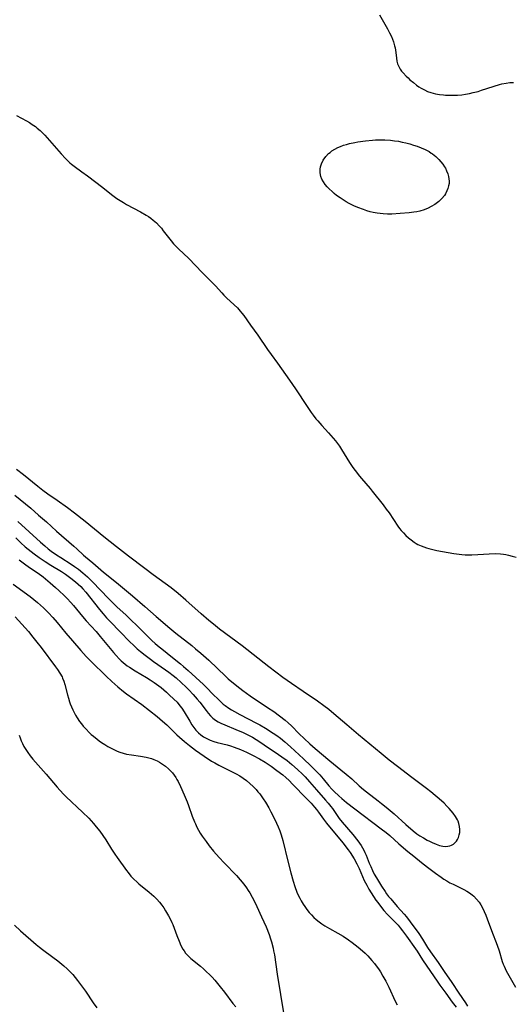
# Model space of a CAD drawing. Units: inches. Extents: x 2096229 to 2101540, y 244395 to 249804.
# Drawn here: x 2099264 to 2099366, y 244620 to 244823 of the extents above; entities that cross this region are included whole.
import ezdxf

# ---------------------------------------------------------------- set-up
doc = ezdxf.new("R2010")
doc.units = ezdxf.units.IN
doc.header["$MEASUREMENT"] = 0
doc.layers.add('c_30_T12S_R20E', color=77, linetype='Continuous')

msp = doc.modelspace()

# ---------------------------------------------------------------- linework, layer by layer
at = {"layer": 'c_30_T12S_R20E'}
for points, elevation in [([(2099263.83, 244803.67), (2099265.87, 244802.53), (2099266.46, 244802.18), (2099267.03, 244801.82), (2099267.7, 244801.35), (2099268.07, 244801.06), (2099268.67, 244800.55), (2099269.24, 244799.99), (2099269.64, 244799.57), (2099273.02, 244795.75), (2099273.89, 244794.8), (2099274.35, 244794.33), (2099274.83, 244793.88), (2099275.15, 244793.61), (2099275.68, 244793.2), (2099277.31, 244792.04), (2099278.49, 244791.17), (2099281.6, 244788.77), (2099283.45, 244787.31), (2099284.55, 244786.51), (2099285.21, 244786.07), (2099285.87, 244785.66), (2099286.54, 244785.27), (2099289.4, 244783.72), (2099290.57, 244783.05), (2099291.04, 244782.76), (2099291.55, 244782.42), (2099292.03, 244782.05), (2099292.71, 244781.46), (2099293.29, 244780.85), (2099293.72, 244780.36), (2099294.12, 244779.85), (2099295.72, 244777.78), (2099296.24, 244777.16), (2099296.8, 244776.56), (2099297.28, 244776.09), (2099299.37, 244774.09), (2099302.15, 244771.22), (2099304.17, 244769.23), (2099304.89, 244768.46), (2099306.19, 244766.99), (2099306.65, 244766.51), (2099307.19, 244765.97), (2099308.77, 244764.52), (2099309.42, 244763.9), (2099310.02, 244763.25), (2099310.37, 244762.84), (2099310.74, 244762.35), (2099312.11, 244760.37), (2099313.65, 244758.27), (2099315.66, 244755.29), (2099316.41, 244754.26), (2099317.71, 244752.51), (2099320.21, 244749), (2099321.43, 244747.18), (2099323.8, 244743.57), (2099324.66, 244742.31), (2099325.06, 244741.76), (2099325.65, 244741.02), (2099326.02, 244740.58), (2099326.87, 244739.64), (2099328.27, 244738.12), (2099329.22, 244737.02), (2099329.67, 244736.47), (2099330.1, 244735.9), (2099330.5, 244735.32), (2099330.93, 244734.66), (2099332.59, 244731.99), (2099333.28, 244730.94), (2099333.71, 244730.33), (2099334.62, 244729.15), (2099335.03, 244728.67), (2099336.85, 244726.58), (2099337.27, 244726.08), (2099339.51, 244723.25), (2099340.17, 244722.37), (2099340.75, 244721.55), (2099342.55, 244718.86), (2099342.92, 244718.36), (2099343.26, 244717.93), (2099343.72, 244717.42), (2099344.22, 244716.92), (2099344.74, 244716.45), (2099345.32, 244715.97), (2099345.92, 244715.53), (2099346.36, 244715.25), (2099346.7, 244715.06), (2099347.36, 244714.75), (2099347.92, 244714.53), (2099348.5, 244714.34), (2099348.96, 244714.2), (2099350.03, 244713.95), (2099350.64, 244713.83), (2099354.13, 244713.2), (2099354.66, 244713.11), (2099355.8, 244712.97), (2099356.48, 244712.93), (2099357.16, 244712.92), (2099357.85, 244712.93), (2099359.06, 244712.99), (2099361.43, 244713.14), (2099362.66, 244713.16), (2099363.75, 244713.1), (2099364.37, 244713.03), (2099364.87, 244712.95), (2099365.38, 244712.85), (2099366.19, 244712.64), (2099366.99, 244712.39)], 824), ([(2099263.64, 244716.4), (2099264.68, 244715.37), (2099265.58, 244714.57), (2099266.82, 244713.58), (2099267.42, 244713.12), (2099268.47, 244712.37), (2099269.75, 244711.5), (2099270.89, 244710.78), (2099273.07, 244709.47), (2099273.89, 244708.94), (2099275.03, 244708.11), (2099275.98, 244707.34), (2099276.55, 244706.85), (2099277.09, 244706.33), (2099277.51, 244705.89), (2099278.13, 244705.16), (2099280.91, 244701.61), (2099281.67, 244700.69), (2099282.37, 244699.9), (2099283.11, 244699.12), (2099285.2, 244697.02), (2099287.21, 244694.96), (2099287.95, 244694.24), (2099288.75, 244693.51), (2099289.44, 244692.91), (2099290.37, 244692.15), (2099291.44, 244691.33), (2099292.08, 244690.87), (2099294.6, 244689.15), (2099295.28, 244688.66), (2099296.17, 244687.96), (2099296.74, 244687.49), (2099297.83, 244686.53), (2099298.84, 244685.59), (2099299.42, 244685.02), (2099300.31, 244684.08), (2099301.13, 244683.12), (2099301.64, 244682.48), (2099302.94, 244680.73), (2099303.39, 244680.17), (2099303.86, 244679.64), (2099304.33, 244679.19), (2099304.91, 244678.74), (2099305.44, 244678.42), (2099305.99, 244678.13), (2099306.82, 244677.76), (2099309.07, 244676.85), (2099310.58, 244676.2), (2099311.82, 244675.59), (2099312.51, 244675.22), (2099313.27, 244674.79), (2099313.82, 244674.45), (2099314.97, 244673.69), (2099317.92, 244671.67), (2099318.62, 244671.18), (2099319.67, 244670.4), (2099320.68, 244669.57), (2099321.81, 244668.59), (2099322.85, 244667.61), (2099323.41, 244667.03), (2099324.3, 244666.05), (2099325.77, 244664.34), (2099327.65, 244662.25), (2099328.19, 244661.62), (2099328.74, 244660.93), (2099329.04, 244660.51), (2099330.47, 244658.43), (2099331.03, 244657.7), (2099333.25, 244655.14), (2099334.27, 244653.86), (2099334.63, 244653.38), (2099334.97, 244652.89), (2099335.26, 244652.41), (2099335.53, 244651.9), (2099335.77, 244651.41), (2099335.99, 244650.9), (2099336.64, 244649.23), (2099336.95, 244648.5), (2099337.31, 244647.72), (2099337.7, 244646.96), (2099338.13, 244646.2), (2099339.17, 244644.47), (2099339.91, 244643.34), (2099340.22, 244642.91), (2099340.64, 244642.36), (2099341.08, 244641.82), (2099342.39, 244640.28), (2099343.85, 244638.65), (2099344.32, 244638.12), (2099345.13, 244637.07), (2099346.89, 244634.68), (2099347.68, 244633.49), (2099348.7, 244631.83), (2099349.28, 244630.93), (2099350.9, 244628.68), (2099352.15, 244626.84), (2099353.72, 244624.56), (2099355.14, 244622.37), (2099356.55, 244620.34), (2099356.95, 244619.68)], 828)]:
    msp.add_lwpolyline(points, dxfattribs=dict(at, elevation=elevation))
for points in [[(2099338.78, 244824.43, 822), (2099340.4, 244821.57, 822), (2099340.85, 244820.73, 822), (2099341.24, 244819.94, 822), (2099341.46, 244819.41, 822), (2099341.65, 244818.87, 822), (2099341.88, 244818.07, 822), (2099341.98, 244817.61, 822), (2099342.13, 244816.65, 822), (2099342.27, 244815.5, 822), (2099342.36, 244814.9, 822), (2099342.51, 244814.32, 822), (2099342.73, 244813.77, 822), (2099343.04, 244813.24, 822), (2099343.33, 244812.84, 822), (2099343.66, 244812.44, 822), (2099344.29, 244811.78, 822), (2099344.67, 244811.41, 822), (2099345.06, 244811.05, 822), (2099345.76, 244810.45, 822), (2099346.43, 244809.93, 822), (2099346.9, 244809.59, 822), (2099347.39, 244809.28, 822), (2099348.03, 244808.93, 822), (2099348.7, 244808.62, 822), (2099349.4, 244808.38, 822), (2099350.37, 244808.13, 822), (2099351.17, 244807.99, 822), (2099351.98, 244807.89, 822), (2099352.37, 244807.86, 822), (2099353.49, 244807.82, 822), (2099354.19, 244807.83, 822), (2099354.89, 244807.86, 822), (2099355.75, 244807.94, 822), (2099356.55, 244808.05, 822), (2099357.34, 244808.2, 822), (2099358.13, 244808.37, 822), (2099359.13, 244808.63, 822), (2099359.87, 244808.85, 822), (2099363.53, 244810.03, 822), (2099364.05, 244810.17, 822), (2099364.93, 244810.36, 822), (2099365.68, 244810.46, 822), (2099366.44, 244810.5, 822)], [(2099263.45, 244725.2, 824), (2099266.77, 244722.51, 824), (2099268.36, 244721.12, 824), (2099270, 244719.71, 824), (2099272.09, 244717.82, 824), (2099275.66, 244714.68, 824), (2099276.29, 244714.11, 824), (2099277.66, 244712.82, 824), (2099278.02, 244712.5, 824), (2099279.55, 244711.23, 824), (2099281.74, 244709.35, 824), (2099284.44, 244707.17, 824), (2099287.77, 244704.46, 824), (2099290.28, 244702.26, 824), (2099292.61, 244700.17, 824), (2099295.47, 244697.73, 824), (2099296.73, 244696.71, 824), (2099300, 244694.15, 824), (2099300.78, 244693.51, 824), (2099301.89, 244692.58, 824), (2099302.41, 244692.14, 824), (2099303.5, 244691.13, 824), (2099307.02, 244687.78, 824), (2099307.54, 244687.3, 824), (2099308.62, 244686.38, 824), (2099309.89, 244685.35, 824), (2099310.51, 244684.89, 824), (2099312.06, 244683.81, 824), (2099315.67, 244681.4, 824), (2099316.93, 244680.54, 824), (2099318.11, 244679.67, 824), (2099319.28, 244678.73, 824), (2099319.93, 244678.17, 824), (2099320.57, 244677.58, 824), (2099322.2, 244675.94, 824), (2099323.19, 244674.99, 824), (2099324.41, 244673.87, 824), (2099325.51, 244672.89, 824), (2099328.51, 244670.34, 824), (2099330.81, 244668.52, 824), (2099331.91, 244667.62, 824), (2099333.03, 244666.63, 824), (2099334.57, 244665.21, 824), (2099335.45, 244664.45, 824), (2099336.09, 244663.94, 824), (2099338.49, 244662.12, 824), (2099339.19, 244661.57, 824), (2099340.15, 244660.78, 824), (2099341.77, 244659.38, 824), (2099344.22, 244657.19, 824), (2099345.75, 244655.88, 824), (2099346.51, 244655.29, 824), (2099347.09, 244654.89, 824), (2099347.84, 244654.42, 824), (2099348.59, 244654, 824), (2099349.11, 244653.73, 824), (2099349.64, 244653.47, 824), (2099350.49, 244653.12, 824), (2099351.17, 244652.89, 824), (2099351.84, 244652.73, 824), (2099352.41, 244652.68, 824), (2099352.88, 244652.71, 824), (2099353.29, 244652.81, 824), (2099353.67, 244652.96, 824), (2099354.03, 244653.17, 824), (2099354.35, 244653.43, 824), (2099354.64, 244653.74, 824), (2099354.87, 244654.09, 824), (2099355.07, 244654.49, 824), (2099355.25, 244655.06, 824), (2099355.34, 244655.52, 824), (2099355.37, 244656.14, 824), (2099355.31, 244656.78, 824), (2099355.18, 244657.41, 824), (2099355.01, 244657.89, 824), (2099354.89, 244658.17, 824), (2099354.49, 244658.87, 824), (2099354.01, 244659.55, 824), (2099353.6, 244660.05, 824), (2099353.15, 244660.54, 824), (2099352.69, 244661.02, 824), (2099352.11, 244661.58, 824), (2099351.06, 244662.54, 824), (2099350.3, 244663.2, 824), (2099349.4, 244663.93, 824), (2099348.47, 244664.66, 824), (2099345.48, 244666.89, 824), (2099342.47, 244669.19, 824), (2099340.79, 244670.52, 824), (2099339.12, 244671.86, 824), (2099334.43, 244675.73, 824), (2099332.01, 244677.79, 824), (2099329.35, 244680.09, 824), (2099328.29, 244680.97, 824), (2099327.27, 244681.75, 824), (2099325.96, 244682.7, 824), (2099323.03, 244684.71, 824), (2099320.57, 244686.36, 824), (2099318.81, 244687.6, 824), (2099315.91, 244689.8, 824), (2099310.38, 244694.1, 824), (2099305.73, 244697.58, 824), (2099304.47, 244698.56, 824), (2099303.54, 244699.32, 824), (2099301.95, 244700.71, 824), (2099298.79, 244703.53, 824), (2099297.16, 244704.91, 824), (2099295.73, 244706.06, 824), (2099294.47, 244707, 824), (2099291.99, 244708.79, 824), (2099290.28, 244710.05, 824), (2099286.92, 244712.65, 824), (2099284.42, 244714.56, 824), (2099281.83, 244716.6, 824), (2099277.97, 244719.78, 824), (2099275.8, 244721.51, 824), (2099274.32, 244722.61, 824), (2099272.21, 244724.11, 824), (2099270.25, 244725.47, 824), (2099269.22, 244726.22, 824), (2099268.2, 244727, 824), (2099265.25, 244729.4, 824), (2099263.77, 244730.52, 824)], [(2099264.07, 244719.81, 826), (2099268.74, 244715.51, 826), (2099269.65, 244714.73, 826), (2099270.37, 244714.15, 826), (2099270.97, 244713.69, 826), (2099272.08, 244712.89, 826), (2099272.93, 244712.33, 826), (2099275.07, 244710.97, 826), (2099275.78, 244710.5, 826), (2099276.58, 244709.92, 826), (2099277.49, 244709.2, 826), (2099278.43, 244708.37, 826), (2099279.51, 244707.3, 826), (2099282.79, 244703.87, 826), (2099283.59, 244703.06, 826), (2099284.61, 244702.09, 826), (2099286.35, 244700.49, 826), (2099287.44, 244699.48, 826), (2099288.74, 244698.21, 826), (2099291.77, 244695.22, 826), (2099292.46, 244694.58, 826), (2099293.25, 244693.89, 826), (2099293.78, 244693.46, 826), (2099295.99, 244691.72, 826), (2099297.65, 244690.39, 826), (2099298.32, 244689.83, 826), (2099299.27, 244689.01, 826), (2099302.39, 244686.13, 826), (2099302.94, 244685.58, 826), (2099304.46, 244684.02, 826), (2099305.35, 244683.13, 826), (2099306.1, 244682.44, 826), (2099306.5, 244682.09, 826), (2099306.92, 244681.77, 826), (2099307.64, 244681.26, 826), (2099308.22, 244680.9, 826), (2099308.81, 244680.56, 826), (2099309.95, 244679.94, 826), (2099313.35, 244678.16, 826), (2099314.02, 244677.78, 826), (2099315.22, 244677.08, 826), (2099316.82, 244676.07, 826), (2099317.57, 244675.56, 826), (2099318.3, 244675.02, 826), (2099319.24, 244674.27, 826), (2099320.41, 244673.23, 826), (2099323.04, 244670.8, 826), (2099324.57, 244669.34, 826), (2099325.69, 244668.21, 826), (2099326.42, 244667.43, 826), (2099327.11, 244666.64, 826), (2099328.31, 244665.21, 826), (2099328.94, 244664.5, 826), (2099329.41, 244664.02, 826), (2099330.4, 244663.11, 826), (2099330.98, 244662.58, 826), (2099331.98, 244661.74, 826), (2099333.65, 244660.43, 826), (2099339.11, 244656.34, 826), (2099340.17, 244655.53, 826), (2099340.87, 244654.93, 826), (2099342.77, 244653.2, 826), (2099344.62, 244651.61, 826), (2099345.83, 244650.64, 826), (2099347.44, 244649.39, 826), (2099348.67, 244648.42, 826), (2099350.37, 244647.14, 826), (2099351.49, 244646.33, 826), (2099352.08, 244645.93, 826), (2099352.71, 244645.54, 826), (2099353.33, 244645.19, 826), (2099353.97, 244644.86, 826), (2099356.19, 244643.8, 826), (2099356.8, 244643.46, 826), (2099357.38, 244643.09, 826), (2099357.93, 244642.68, 826), (2099358.26, 244642.39, 826), (2099358.82, 244641.8, 826), (2099359.33, 244641.14, 826), (2099359.69, 244640.59, 826), (2099360.02, 244640, 826), (2099360.39, 244639.23, 826), (2099360.71, 244638.47, 826), (2099361.01, 244637.69, 826), (2099361.9, 244635.28, 826), (2099363.09, 244632.28, 826), (2099363.49, 244631.11, 826), (2099364.13, 244628.94, 826), (2099364.32, 244628.36, 826), (2099364.49, 244627.93, 826), (2099364.7, 244627.43, 826), (2099364.93, 244626.95, 826), (2099365.18, 244626.49, 826), (2099366.87, 244623.59, 826)], [(2099264.34, 244711.88, 830), (2099265.47, 244711.03, 830), (2099266.48, 244710.31, 830), (2099268.27, 244709.09, 830), (2099269.27, 244708.34, 830), (2099270.73, 244707.14, 830), (2099271.87, 244706.15, 830), (2099272.54, 244705.56, 830), (2099273.73, 244704.43, 830), (2099274.25, 244703.9, 830), (2099275.05, 244703.03, 830), (2099275.57, 244702.43, 830), (2099277.43, 244700.17, 830), (2099278.17, 244699.3, 830), (2099280.23, 244697.04, 830), (2099281.08, 244696.07, 830), (2099283.85, 244692.72, 830), (2099284.37, 244692.12, 830), (2099284.99, 244691.45, 830), (2099285.41, 244691.04, 830), (2099285.85, 244690.65, 830), (2099286.26, 244690.31, 830), (2099286.68, 244689.99, 830), (2099287.13, 244689.68, 830), (2099288.33, 244688.93, 830), (2099290.66, 244687.57, 830), (2099291.41, 244687.1, 830), (2099292.22, 244686.55, 830), (2099292.69, 244686.21, 830), (2099293.65, 244685.47, 830), (2099294.77, 244684.52, 830), (2099295.33, 244684.02, 830), (2099296.3, 244683.1, 830), (2099296.95, 244682.44, 830), (2099297.56, 244681.74, 830), (2099297.94, 244681.24, 830), (2099298.45, 244680.47, 830), (2099299.59, 244678.53, 830), (2099300.04, 244677.79, 830), (2099300.43, 244677.21, 830), (2099300.86, 244676.68, 830), (2099301.38, 244676.15, 830), (2099301.85, 244675.75, 830), (2099302.45, 244675.34, 830), (2099303.11, 244674.98, 830), (2099303.82, 244674.65, 830), (2099304.55, 244674.38, 830), (2099305.23, 244674.17, 830), (2099307.31, 244673.65, 830), (2099307.98, 244673.45, 830), (2099308.72, 244673.2, 830), (2099310.03, 244672.69, 830), (2099311.33, 244672.13, 830), (2099312.69, 244671.46, 830), (2099314, 244670.75, 830), (2099315.15, 244670.06, 830), (2099316.38, 244669.24, 830), (2099317.57, 244668.39, 830), (2099318.77, 244667.47, 830), (2099319.43, 244666.91, 830), (2099320.11, 244666.27, 830), (2099320.82, 244665.56, 830), (2099323.68, 244662.55, 830), (2099324.64, 244661.59, 830), (2099325.37, 244660.8, 830), (2099325.75, 244660.32, 830), (2099326.16, 244659.78, 830), (2099327.23, 244658.29, 830), (2099327.82, 244657.51, 830), (2099329.14, 244655.87, 830), (2099331.25, 244653.36, 830), (2099331.84, 244652.62, 830), (2099332.31, 244651.98, 830), (2099332.69, 244651.41, 830), (2099333.54, 244650.08, 830), (2099334.11, 244649.05, 830), (2099334.54, 244648.15, 830), (2099335.62, 244645.66, 830), (2099336.12, 244644.67, 830), (2099336.57, 244643.88, 830), (2099337.05, 244643.11, 830), (2099338.02, 244641.61, 830), (2099338.4, 244641.06, 830), (2099338.96, 244640.31, 830), (2099339.69, 244639.43, 830), (2099340.45, 244638.62, 830), (2099342.09, 244636.94, 830), (2099342.6, 244636.38, 830), (2099343.07, 244635.83, 830), (2099343.52, 244635.27, 830), (2099344.37, 244634.12, 830), (2099346.19, 244631.55, 830), (2099346.54, 244631.04, 830), (2099347.66, 244629.28, 830), (2099350.82, 244624.62, 830), (2099351.26, 244624.01, 830), (2099352.48, 244622.4, 830), (2099353.8, 244620.52, 830), (2099354.62, 244619.47, 830)], [(2099263.09, 244706.85, 832), (2099266.61, 244704.31, 832), (2099267.38, 244703.7, 832), (2099268.14, 244703.07, 832), (2099269.37, 244701.97, 832), (2099270.42, 244700.94, 832), (2099271.32, 244699.96, 832), (2099272.21, 244698.93, 832), (2099274.01, 244696.75, 832), (2099275.38, 244695.12, 832), (2099277.1, 244693.15, 832), (2099278.19, 244691.94, 832), (2099279.25, 244690.85, 832), (2099282.34, 244687.81, 832), (2099283.47, 244686.76, 832), (2099284.75, 244685.64, 832), (2099285.9, 244684.69, 832), (2099286.53, 244684.2, 832), (2099289.65, 244681.99, 832), (2099292.82, 244679.54, 832), (2099293.97, 244678.57, 832), (2099294.82, 244677.79, 832), (2099296.92, 244675.72, 832), (2099297.46, 244675.21, 832), (2099298.5, 244674.32, 832), (2099299.51, 244673.52, 832), (2099300.8, 244672.58, 832), (2099302.57, 244671.35, 832), (2099304.09, 244670.32, 832), (2099304.74, 244669.91, 832), (2099305.61, 244669.43, 832), (2099307.91, 244668.31, 832), (2099309.15, 244667.68, 832), (2099309.91, 244667.25, 832), (2099310.62, 244666.79, 832), (2099311.33, 244666.27, 832), (2099312, 244665.7, 832), (2099312.65, 244665.08, 832), (2099313.27, 244664.44, 832), (2099313.67, 244663.98, 832), (2099314.04, 244663.51, 832), (2099314.76, 244662.51, 832), (2099315.19, 244661.85, 832), (2099315.89, 244660.68, 832), (2099316.36, 244659.82, 832), (2099317.15, 244658.23, 832), (2099317.81, 244656.75, 832), (2099318.18, 244655.87, 832), (2099318.47, 244655.05, 832), (2099318.81, 244653.9, 832), (2099319.87, 244649.61, 832), (2099320.48, 244647.25, 832), (2099320.96, 244645.49, 832), (2099321.3, 244644.39, 832), (2099321.72, 244643.24, 832), (2099322, 244642.6, 832), (2099322.29, 244642, 832), (2099322.6, 244641.41, 832), (2099323.02, 244640.72, 832), (2099323.32, 244640.26, 832), (2099323.78, 244639.63, 832), (2099324.26, 244639.03, 832), (2099324.72, 244638.52, 832), (2099325.2, 244638.03, 832), (2099325.72, 244637.56, 832), (2099326.29, 244637.11, 832), (2099326.88, 244636.69, 832), (2099327.49, 244636.3, 832), (2099328.43, 244635.74, 832), (2099330.19, 244634.75, 832), (2099331.26, 244634.12, 832), (2099332.36, 244633.4, 832), (2099333.13, 244632.85, 832), (2099334.34, 244631.9, 832), (2099335.28, 244631.09, 832), (2099335.81, 244630.6, 832), (2099336.33, 244630.09, 832), (2099336.78, 244629.62, 832), (2099337.22, 244629.12, 832), (2099337.73, 244628.52, 832), (2099338.1, 244628.03, 832), (2099338.54, 244627.41, 832), (2099338.96, 244626.77, 832), (2099339.48, 244625.91, 832), (2099340.06, 244624.86, 832), (2099340.67, 244623.64, 832), (2099342.03, 244620.73, 832), (2099342.39, 244619.99, 832)], [(2099263.54, 244700.11, 834), (2099264.93, 244698.58, 834), (2099266.24, 244697.09, 834), (2099267.2, 244695.93, 834), (2099268.02, 244694.89, 834), (2099268.9, 244693.74, 834), (2099271.86, 244689.77, 834), (2099272.26, 244689.22, 834), (2099272.76, 244688.48, 834), (2099273.2, 244687.7, 834), (2099273.32, 244687.42, 834), (2099273.56, 244686.79, 834), (2099273.76, 244686.14, 834), (2099274.32, 244683.99, 834), (2099274.52, 244683.27, 834), (2099274.75, 244682.56, 834), (2099274.91, 244682.12, 834), (2099275.15, 244681.52, 834), (2099275.42, 244680.92, 834), (2099275.71, 244680.34, 834), (2099276, 244679.8, 834), (2099276.32, 244679.26, 834), (2099276.83, 244678.49, 834), (2099277.2, 244677.99, 834), (2099277.59, 244677.51, 834), (2099278.16, 244676.88, 834), (2099278.82, 244676.22, 834), (2099279.25, 244675.82, 834), (2099279.68, 244675.44, 834), (2099280.43, 244674.84, 834), (2099280.89, 244674.49, 834), (2099281.36, 244674.16, 834), (2099282.02, 244673.72, 834), (2099282.69, 244673.31, 834), (2099283.5, 244672.87, 834), (2099284.04, 244672.61, 834), (2099284.59, 244672.38, 834), (2099285.13, 244672.17, 834), (2099285.82, 244671.94, 834), (2099286.53, 244671.76, 834), (2099287.54, 244671.57, 834), (2099289.42, 244671.3, 834), (2099290.57, 244671.1, 834), (2099291.11, 244670.98, 834), (2099291.65, 244670.83, 834), (2099292.19, 244670.64, 834), (2099292.88, 244670.33, 834), (2099293.33, 244670.09, 834), (2099293.76, 244669.83, 834), (2099294.16, 244669.55, 834), (2099294.55, 244669.25, 834), (2099295.21, 244668.69, 834), (2099295.61, 244668.29, 834), (2099296, 244667.86, 834), (2099296.35, 244667.41, 834), (2099296.68, 244666.93, 834), (2099296.93, 244666.51, 834), (2099297.17, 244666.08, 834), (2099297.65, 244665.07, 834), (2099298.42, 244663.33, 834), (2099299.02, 244661.91, 834), (2099299.31, 244661.14, 834), (2099300.1, 244658.93, 834), (2099300.54, 244657.79, 834), (2099300.75, 244657.31, 834), (2099301.05, 244656.67, 834), (2099301.39, 244656.05, 834), (2099301.75, 244655.44, 834), (2099302.17, 244654.8, 834), (2099302.95, 244653.71, 834), (2099303.62, 244652.82, 834), (2099304.5, 244651.73, 834), (2099305.66, 244650.41, 834), (2099306.68, 244649.3, 834), (2099309.23, 244646.67, 834), (2099310.02, 244645.8, 834), (2099310.75, 244644.87, 834), (2099311.31, 244644.09, 834), (2099311.65, 244643.58, 834), (2099311.97, 244643.06, 834), (2099312.45, 244642.23, 834), (2099312.8, 244641.58, 834), (2099313.46, 244640.25, 834), (2099314.43, 244638.15, 834), (2099315.33, 244636.05, 834), (2099315.95, 244634.47, 834), (2099316.25, 244633.6, 834), (2099316.44, 244632.97, 834), (2099316.78, 244631.69, 834), (2099316.9, 244631.11, 834), (2099317.05, 244630.3, 834), (2099317.65, 244626.3, 834), (2099318.35, 244622.06, 834), (2099318.99, 244617.88, 834)], [(2099264.36, 244675.65, 836), (2099264.54, 244675.09, 836), (2099264.77, 244674.51, 836), (2099265.02, 244673.94, 836), (2099265.32, 244673.35, 836), (2099265.69, 244672.73, 836), (2099266.15, 244672.06, 836), (2099266.65, 244671.4, 836), (2099267.2, 244670.73, 836), (2099269.9, 244667.62, 836), (2099272.17, 244664.93, 836), (2099272.75, 244664.28, 836), (2099273.6, 244663.37, 836), (2099274.03, 244662.94, 836), (2099277.41, 244659.75, 836), (2099278.71, 244658.48, 836), (2099279.2, 244657.97, 836), (2099279.68, 244657.44, 836), (2099280.28, 244656.74, 836), (2099281.01, 244655.82, 836), (2099281.65, 244654.95, 836), (2099282.24, 244654.03, 836), (2099283.44, 244652.1, 836), (2099284.1, 244651.11, 836), (2099284.62, 244650.36, 836), (2099286.5, 244647.72, 836), (2099286.83, 244647.27, 836), (2099287.42, 244646.55, 836), (2099288.01, 244645.93, 836), (2099288.64, 244645.33, 836), (2099289.08, 244644.94, 836), (2099291.18, 244643.2, 836), (2099292.15, 244642.37, 836), (2099292.77, 244641.77, 836), (2099293.35, 244641.14, 836), (2099293.81, 244640.57, 836), (2099294.23, 244639.98, 836), (2099294.6, 244639.4, 836), (2099295.21, 244638.34, 836), (2099295.61, 244637.57, 836), (2099295.87, 244636.99, 836), (2099296.06, 244636.53, 836), (2099296.89, 244634.25, 836), (2099297.37, 244633.08, 836), (2099297.77, 244632.24, 836), (2099298.18, 244631.48, 836), (2099298.4, 244631.12, 836), (2099298.73, 244630.66, 836), (2099299.09, 244630.22, 836), (2099299.44, 244629.86, 836), (2099299.81, 244629.52, 836), (2099301.81, 244627.91, 836), (2099302.44, 244627.36, 836), (2099303.07, 244626.78, 836), (2099303.64, 244626.23, 836), (2099304.19, 244625.66, 836), (2099304.73, 244625.06, 836), (2099305.32, 244624.38, 836), (2099305.89, 244623.68, 836), (2099306.76, 244622.59, 836), (2099308.51, 244620.25, 836), (2099309.11, 244619.51, 836)], [(2099263.36, 244636.44, 838), (2099264.65, 244635.27, 838), (2099267.89, 244632.44, 838), (2099268.58, 244631.87, 838), (2099269.16, 244631.41, 838), (2099271.33, 244629.83, 838), (2099272.33, 244629.06, 838), (2099273.55, 244628.04, 838), (2099274.24, 244627.41, 838), (2099274.84, 244626.82, 838), (2099275.41, 244626.2, 838), (2099275.92, 244625.62, 838), (2099276.4, 244625.01, 838), (2099278.02, 244622.78, 838), (2099279.66, 244620.39, 838), (2099280.41, 244619.33, 838)]]:
    msp.add_polyline3d(points, dxfattribs=at)
msp.add_polyline3d([(2099348.83, 244784.51, 824), (2099347.97, 244784.16, 824), (2099347.07, 244783.89, 824), (2099346.5, 244783.77, 824), (2099345.89, 244783.66, 824), (2099344.91, 244783.54, 824), (2099343.03, 244783.39, 824), (2099341.3, 244783.3, 824), (2099340.43, 244783.3, 824), (2099339.53, 244783.34, 824), (2099338.89, 244783.4, 824), (2099338.26, 244783.49, 824), (2099337.43, 244783.63, 824), (2099336.83, 244783.78, 824), (2099336.14, 244783.97, 824), (2099335.45, 244784.2, 824), (2099334.32, 244784.64, 824), (2099333.45, 244785.02, 824), (2099332.53, 244785.48, 824), (2099331.89, 244785.84, 824), (2099331.26, 244786.23, 824), (2099330.66, 244786.62, 824), (2099329.92, 244787.16, 824), (2099329.44, 244787.53, 824), (2099328.98, 244787.92, 824), (2099328.36, 244788.5, 824), (2099327.95, 244788.92, 824), (2099327.57, 244789.37, 824), (2099327.18, 244789.93, 824), (2099326.87, 244790.52, 824), (2099326.68, 244791.06, 824), (2099326.53, 244791.8, 824), (2099326.53, 244792.55, 824), (2099326.6, 244793.04, 824), (2099326.8, 244793.7, 824), (2099327.14, 244794.41, 824), (2099327.68, 244795.16, 824), (2099328.27, 244795.79, 824), (2099328.57, 244796.04, 824), (2099328.95, 244796.33, 824), (2099329.54, 244796.7, 824), (2099330.18, 244797.04, 824), (2099330.74, 244797.28, 824), (2099331.32, 244797.49, 824), (2099331.94, 244797.68, 824), (2099332.56, 244797.85, 824), (2099333.65, 244798.08, 824), (2099334.27, 244798.19, 824), (2099335.89, 244798.41, 824), (2099337.34, 244798.55, 824), (2099337.97, 244798.59, 824), (2099338.93, 244798.62, 824), (2099339.89, 244798.61, 824), (2099341.02, 244798.54, 824), (2099341.87, 244798.45, 824), (2099342.71, 244798.32, 824), (2099343.47, 244798.17, 824), (2099344.22, 244798, 824), (2099345.06, 244797.77, 824), (2099345.79, 244797.55, 824), (2099346.52, 244797.3, 824), (2099347.35, 244796.99, 824), (2099348.2, 244796.61, 824), (2099349.01, 244796.18, 824), (2099349.45, 244795.9, 824), (2099349.73, 244795.71, 824), (2099350.4, 244795.16, 824), (2099351.02, 244794.55, 824), (2099351.45, 244794.07, 824), (2099351.84, 244793.57, 824), (2099352.19, 244793.04, 824), (2099352.37, 244792.74, 824), (2099352.64, 244792.19, 824), (2099352.86, 244791.62, 824), (2099353.02, 244791.05, 824), (2099353.11, 244790.58, 824), (2099353.15, 244790.11, 824), (2099353.13, 244789.61, 824), (2099353.05, 244789.1, 824), (2099352.91, 244788.58, 824), (2099352.71, 244788.07, 824), (2099352.4, 244787.49, 824), (2099352.17, 244787.16, 824), (2099351.64, 244786.51, 824), (2099351, 244785.92, 824), (2099350.19, 244785.3, 824), (2099349.43, 244784.82, 824)], close=True, dxfattribs=at)

doc.saveas('drawing.dxf')
